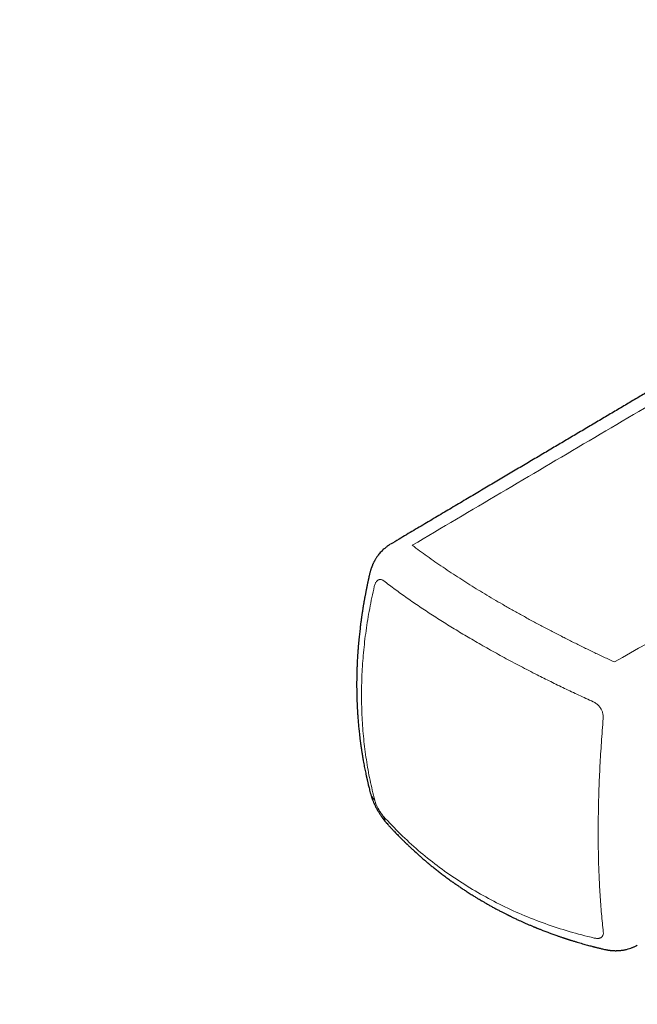
# Model space of a CAD drawing. Units: millimetres. Extents: x 8 to 566, y 12 to 410.
# Drawn here: x 430 to 452, y 143 to 178 of the extents above; entities that cross this region are included whole.
import ezdxf

# ---------------------------------------------------------------- set-up
doc = ezdxf.new("R2010")
doc.units = ezdxf.units.MM

msp = doc.modelspace()

# ---------------------------------------------------------------- linework, layer by layer
at = {"color": 8, "linetype": 'Continuous', "lineweight": 0}
for centre, radius, start, end in [((443.148, 150.73), 0.555, 195.2288, 226.5623), ((443.58, 149.849), 0.512, 189.9023, 221.246)]:
    msp.add_arc(centre, radius, start, end, dxfattribs=at)
at = {"color": 7, "linetype": 'Continuous', "lineweight": 30}
for points, knots in [([(474.06, 177.533), (473.949, 177.465), (473.728, 177.332), (473.4, 177.135), (473.079, 176.941), (472.763, 176.752), (472.457, 176.567), (472.158, 176.388), (471.868, 176.213), (471.583, 176.043), (471.303, 175.875), (471.028, 175.709), (470.757, 175.547), (470.493, 175.388), (470.235, 175.234), (469.984, 175.083), (469.739, 174.937), (469.501, 174.794), (469.269, 174.655), (469.044, 174.52), (468.825, 174.389), (468.613, 174.262), (468.407, 174.139), (468.207, 174.02), (468.008, 173.901), (467.81, 173.783), (467.614, 173.665), (467.425, 173.552), (467.244, 173.444), (467.073, 173.342), (466.913, 173.247), (466.762, 173.157), (466.619, 173.071), (466.483, 172.99), (466.354, 172.913), (466.232, 172.84), (466.117, 172.772), (466.007, 172.707), (465.904, 172.645), (465.807, 172.587), (465.717, 172.533), (465.635, 172.485), (465.561, 172.441), (465.495, 172.401), (465.437, 172.366), (465.387, 172.336), (465.343, 172.311), (465.304, 172.287), (465.266, 172.265), (465.217, 172.235), (465.155, 172.198), (465.079, 172.153), (464.993, 172.102), (464.894, 172.043), (464.784, 171.977), (464.665, 171.906), (464.537, 171.83), (464.401, 171.749), (464.267, 171.669), (464.137, 171.592), (464.011, 171.517), (463.881, 171.44), (463.745, 171.359), (463.604, 171.275), (463.206, 171.038), (462.551, 170.648), (461.637, 170.105), (460.715, 169.558), (459.875, 169.059), (459.119, 168.611), (458.449, 168.213), (457.924, 167.903), (457.547, 167.679), (457.317, 167.543), (457.084, 167.404), (456.845, 167.263), (456.599, 167.117), (456.347, 166.968), (456.074, 166.806), (455.779, 166.631), (455.461, 166.443), (455.134, 166.249), (454.798, 166.05), (454.454, 165.846), (454.107, 165.641), (453.76, 165.436), (453.411, 165.229), (453.055, 165.018), (452.691, 164.803), (452.311, 164.578), (451.915, 164.344), (451.504, 164.1), (451.083, 163.851), (450.654, 163.597), (450.216, 163.338), (449.778, 163.079), (449.341, 162.82), (448.904, 162.561), (448.459, 162.298), (448.007, 162.03), (447.547, 161.757), (447.079, 161.48), (446.603, 161.198), (446.12, 160.912), (445.628, 160.621), (445.132, 160.327), (444.632, 160.03), (444.127, 159.731), (443.686, 159.469), (443.413, 159.307), (443.311, 159.247)], [0, 0, 0, 0, 0.010872, 0.021535, 0.031987, 0.042229, 0.05226, 0.061908, 0.071353, 0.080596, 0.089635, 0.09865, 0.107454, 0.116047, 0.124429, 0.1326, 0.140559, 0.148307, 0.155845, 0.163171, 0.170286, 0.177189, 0.183882, 0.190363, 0.196634, 0.203287, 0.209685, 0.215828, 0.221715, 0.227346, 0.232473, 0.237367, 0.24203, 0.246461, 0.25066, 0.254627, 0.258363, 0.261866, 0.265288, 0.268456, 0.271369, 0.274028, 0.276432, 0.278582, 0.280478, 0.282119, 0.283505, 0.284686, 0.285916, 0.287234, 0.289484, 0.29195, 0.294634, 0.297947, 0.301541, 0.305415, 0.30957, 0.314005, 0.318721, 0.322623, 0.326698, 0.330946, 0.335367, 0.339962, 0.344724, 0.374161, 0.403881, 0.433882, 0.464165, 0.485824, 0.507625, 0.529567, 0.536988, 0.544426, 0.551995, 0.559772, 0.567758, 0.575952, 0.584355, 0.594421, 0.604772, 0.615406, 0.626324, 0.637525, 0.649011, 0.6601, 0.671441, 0.683035, 0.694881, 0.706979, 0.720086, 0.733477, 0.747152, 0.76111, 0.775353, 0.789879, 0.803835, 0.818043, 0.832504, 0.847217, 0.862183, 0.8774, 0.89287, 0.908593, 0.924568, 0.940795, 0.956978, 0.973404, 0.990074, 1, 1, 1, 1]), ([(443.309, 159.245), (443.304, 159.243), (443.293, 159.236), (443.271, 159.222), (443.24, 159.202), (443.204, 159.177), (443.17, 159.151), (443.132, 159.121), (443.09, 159.085), (443.039, 159.038), (442.987, 158.985), (442.936, 158.928), (442.883, 158.862), (442.831, 158.789), (442.792, 158.726), (442.767, 158.683), (442.754, 158.659), (442.74, 158.633), (442.728, 158.608), (442.717, 158.587), (442.709, 158.568), (442.699, 158.548), (442.689, 158.524), (442.678, 158.499), (442.669, 158.475), (442.661, 158.455), (442.653, 158.435), (442.645, 158.411), (442.635, 158.384), (442.627, 158.358), (442.62, 158.336), (442.614, 158.314), (442.606, 158.287), (442.598, 158.254), (442.592, 158.229), (442.589, 158.217)], [0, 0, 0, 0, 0.011526, 0.030561, 0.0605, 0.096874, 0.131733, 0.160532, 0.208516, 0.26066, 0.321527, 0.38109, 0.438752, 0.516611, 0.590713, 0.610466, 0.631985, 0.655396, 0.678954, 0.696762, 0.71012, 0.726981, 0.748682, 0.771806, 0.791206, 0.80689, 0.822665, 0.841624, 0.867031, 0.888871, 0.905301, 0.919577, 0.941723, 0.971581, 1, 1, 1, 1]), ([(442.589, 158.217), (442.588, 158.214), (442.584, 158.195), (442.576, 158.163), (442.567, 158.121), (442.559, 158.086), (442.553, 158.058), (442.548, 158.034), (442.542, 158.006), (442.534, 157.969), (442.523, 157.922), (442.512, 157.868), (442.5, 157.81), (442.487, 157.75), (442.476, 157.693), (442.465, 157.64), (442.456, 157.591), (442.447, 157.546), (442.439, 157.501), (442.43, 157.453), (442.42, 157.401), (442.41, 157.349), (442.401, 157.297), (442.392, 157.246), (442.383, 157.192), (442.374, 157.139), (442.365, 157.087), (442.357, 157.039), (442.35, 156.995), (442.344, 156.957), (442.339, 156.924), (442.335, 156.895), (442.33, 156.866), (442.325, 156.833), (442.319, 156.793), (442.313, 156.749), (442.302, 156.677), (442.288, 156.576), (442.271, 156.445), (442.244, 156.226), (442.223, 156.031), (442.207, 155.862), (442.202, 155.803), (442.197, 155.748), (442.193, 155.7), (442.19, 155.665), (442.188, 155.64), (442.187, 155.624), (442.186, 155.61), (442.184, 155.593), (442.183, 155.572), (442.181, 155.546), (442.178, 155.509), (442.175, 155.461), (442.171, 155.4), (442.166, 155.334), (442.162, 155.256), (442.157, 155.17), (442.153, 155.078), (442.149, 154.992), (442.146, 154.911), (442.144, 154.834), (442.141, 154.749), (442.139, 154.652), (442.138, 154.567), (442.137, 154.505), (442.137, 154.47), (442.137, 154.441), (442.137, 154.419), (442.137, 154.401), (442.137, 154.382), (442.137, 154.358), (442.137, 154.328), (442.137, 154.293), (442.137, 154.251), (442.137, 154.204), (442.138, 154.114), (442.141, 153.986), (442.145, 153.84), (442.149, 153.715), (442.154, 153.612), (442.158, 153.526), (442.162, 153.459), (442.165, 153.412), (442.167, 153.373), (442.169, 153.343), (442.171, 153.32), (442.172, 153.301), (442.173, 153.281), (442.175, 153.254), (442.178, 153.219), (442.182, 153.159), (442.189, 153.076), (442.197, 152.978), (442.206, 152.886), (442.215, 152.795), (442.225, 152.699), (442.234, 152.618), (442.242, 152.552), (442.247, 152.504), (442.253, 152.455), (442.26, 152.404), (442.266, 152.355), (442.272, 152.308), (442.278, 152.267), (442.283, 152.231), (442.287, 152.202), (442.291, 152.178), (442.293, 152.159), (442.295, 152.145), (442.298, 152.13), (442.301, 152.11), (442.305, 152.081), (442.311, 152.041), (442.32, 151.986), (442.33, 151.919), (442.343, 151.843), (442.355, 151.77), (442.37, 151.689), (442.386, 151.601), (442.404, 151.506), (442.422, 151.412), (442.441, 151.318), (442.457, 151.242), (442.469, 151.187), (442.476, 151.154), (442.481, 151.132), (442.484, 151.118), (442.486, 151.106), (442.49, 151.091), (442.495, 151.069), (442.502, 151.037), (442.511, 150.997), (442.522, 150.948), (442.536, 150.892), (442.552, 150.826), (442.57, 150.753), (442.59, 150.671), (442.605, 150.614), (442.613, 150.584)], [0, 0, 0, 0, 0.001039, 0.007199, 0.012501, 0.016946, 0.020533, 0.023288, 0.025917, 0.03125, 0.03725, 0.043916, 0.051782, 0.059583, 0.066847, 0.073575, 0.079766, 0.08542, 0.090905, 0.096962, 0.103614, 0.11086, 0.116971, 0.123448, 0.130293, 0.137362, 0.143916, 0.150191, 0.155768, 0.160648, 0.164831, 0.168315, 0.171573, 0.175989, 0.181037, 0.186716, 0.192956, 0.208636, 0.225333, 0.243049, 0.29254, 0.300305, 0.308066, 0.315405, 0.321491, 0.326303, 0.32896, 0.330967, 0.332508, 0.33457, 0.337295, 0.340683, 0.344735, 0.35139, 0.3593, 0.368195, 0.376905, 0.389495, 0.401351, 0.412473, 0.422862, 0.43259, 0.442436, 0.455934, 0.470002, 0.475467, 0.480082, 0.483793, 0.486597, 0.488609, 0.490939, 0.494032, 0.497889, 0.502509, 0.507893, 0.51404, 0.520931, 0.54296, 0.564335, 0.578221, 0.591817, 0.605092, 0.61214, 0.618228, 0.623357, 0.627525, 0.630309, 0.63241, 0.634864, 0.638382, 0.642961, 0.648581, 0.662393, 0.675782, 0.687379, 0.699132, 0.711865, 0.725592, 0.731807, 0.738206, 0.744789, 0.751557, 0.75842, 0.764689, 0.77022, 0.775011, 0.779062, 0.782199, 0.784681, 0.786508, 0.788123, 0.790435, 0.794559, 0.799926, 0.806536, 0.816902, 0.827168, 0.837114, 0.846741, 0.860171, 0.872976, 0.885716, 0.898547, 0.91147, 0.916982, 0.9214, 0.924725, 0.926172, 0.927428, 0.929448, 0.932364, 0.936766, 0.942326, 0.949044, 0.956919, 0.965952, 0.976144, 0.987493, 1, 1, 1, 1]), ([(474.559, 157.405), (474.417, 157.287), (474.135, 157.053), (473.715, 156.705), (473.302, 156.362), (472.895, 156.025), (472.497, 155.695), (472.108, 155.372), (471.727, 155.056), (471.352, 154.746), (470.981, 154.439), (470.614, 154.135), (470.25, 153.834), (469.893, 153.539), (469.543, 153.249), (469.198, 152.964), (468.86, 152.685), (468.529, 152.411), (468.204, 152.143), (467.885, 151.88), (467.572, 151.622), (467.265, 151.368), (466.962, 151.118), (466.662, 150.871), (466.33, 150.597), (465.965, 150.297), (465.57, 149.972), (465.181, 149.652), (464.797, 149.336), (464.417, 149.023), (464.041, 148.714), (463.673, 148.411), (463.31, 148.114), (463.034, 147.887), (462.844, 147.731), (462.738, 147.644), (462.637, 147.561), (462.543, 147.484), (462.455, 147.411), (462.373, 147.344), (462.295, 147.28), (462.221, 147.22), (462.153, 147.164), (462.092, 147.114), (462.038, 147.07), (461.996, 147.035), (461.963, 147.008), (461.939, 146.988), (461.917, 146.97), (461.895, 146.952), (461.867, 146.929), (461.83, 146.899), (461.784, 146.862), (461.731, 146.818), (461.67, 146.768), (461.602, 146.712), (461.529, 146.652), (461.45, 146.588), (461.362, 146.516), (461.265, 146.436), (461.158, 146.349), (461.044, 146.255), (460.923, 146.156), (460.796, 146.052), (460.662, 145.942), (460.52, 145.826), (460.372, 145.705), (460.215, 145.576), (460.051, 145.442), (459.879, 145.302), (459.715, 145.167), (459.557, 145.038), (459.408, 144.916), (459.255, 144.791), (459.062, 144.634), (458.832, 144.446), (458.569, 144.231), (458.312, 144.021), (458.061, 143.816), (457.815, 143.616), (457.575, 143.42), (457.342, 143.23), (457.116, 143.046), (456.898, 142.868), (456.687, 142.696), (456.491, 142.537), (456.31, 142.389), (456.143, 142.253), (455.982, 142.122), (455.826, 141.996), (455.676, 141.873), (455.532, 141.756), (455.393, 141.643), (455.255, 141.531), (455.113, 141.416), (454.966, 141.296), (454.812, 141.171), (454.652, 141.041), (454.486, 140.906), (454.308, 140.761), (454.118, 140.607), (453.916, 140.443), (453.707, 140.274), (453.49, 140.098), (453.266, 139.917), (453.035, 139.729), (452.804, 139.542), (452.573, 139.354), (452.342, 139.167), (452.105, 138.976), (451.862, 138.779), (451.613, 138.577), (451.387, 138.395), (451.188, 138.234), (451.021, 138.099), (450.858, 137.968), (450.702, 137.841), (450.551, 137.72), (450.407, 137.603), (450.27, 137.492), (450.137, 137.386), (450.003, 137.277), (449.867, 137.167), (449.731, 137.057), (449.602, 136.953), (449.481, 136.856), (449.367, 136.764), (449.265, 136.682), (449.175, 136.609), (449.095, 136.545), (449.021, 136.485), (448.952, 136.43), (448.889, 136.379), (448.831, 136.332), (448.774, 136.287), (448.717, 136.24), (448.658, 136.193), (448.596, 136.143), (448.533, 136.093), (448.47, 136.041), (448.403, 135.988), (448.328, 135.927), (448.242, 135.858), (448.143, 135.778), (448.037, 135.693), (447.923, 135.601), (447.802, 135.504), (447.674, 135.401), (447.539, 135.292), (447.396, 135.178), (447.245, 135.056), (447.086, 134.928), (446.918, 134.793), (446.742, 134.652), (446.558, 134.504), (446.381, 134.362), (446.211, 134.226), (446.05, 134.097), (445.885, 133.964), (445.714, 133.827), (445.513, 133.666), (445.286, 133.484), (445.034, 133.282), (444.789, 133.086), (444.55, 132.895), (444.317, 132.708), (444.083, 132.521), (443.849, 132.334), (443.616, 132.148), (443.389, 131.967), (443.17, 131.792), (442.958, 131.622), (442.753, 131.459), (442.561, 131.305), (442.38, 131.161), (442.212, 131.027), (442.049, 130.897), (441.892, 130.772), (441.742, 130.652), (441.603, 130.542), (441.477, 130.441), (441.357, 130.346), (441.236, 130.25), (441.111, 130.15), (440.981, 130.047), (440.847, 129.94), (440.691, 129.816), (440.511, 129.672), (440.305, 129.509), (440.092, 129.34), (439.876, 129.168), (439.659, 128.995), (439.44, 128.821), (439.214, 128.642), (438.98, 128.457), (438.74, 128.267), (438.493, 128.071), (438.258, 127.885), (438.036, 127.708), (437.827, 127.543), (437.615, 127.375), (437.404, 127.208), (437.196, 127.044), (436.995, 126.885), (436.8, 126.731), (436.612, 126.582), (436.43, 126.438), (436.254, 126.299), (436.084, 126.165), (435.921, 126.037), (435.764, 125.913), (435.609, 125.791), (435.457, 125.67), (435.306, 125.552), (435.164, 125.439), (435.029, 125.333), (434.906, 125.236), (434.794, 125.148), (434.692, 125.067), (434.589, 124.986), (434.48, 124.901), (434.362, 124.808), (434.235, 124.708), (434.125, 124.621), (434.033, 124.549), (433.962, 124.493), (433.892, 124.438), (433.827, 124.387), (433.767, 124.34), (433.718, 124.302), (433.679, 124.271), (433.649, 124.247), (433.622, 124.226), (433.597, 124.206), (433.573, 124.187), (433.547, 124.167), (433.516, 124.142), (433.477, 124.112), (433.43, 124.075), (433.377, 124.033), (433.316, 123.986), (433.25, 123.933), (433.176, 123.875), (433.095, 123.812), (433.007, 123.742), (432.909, 123.666), (432.803, 123.583), (432.69, 123.494), (432.569, 123.399), (432.441, 123.298), (432.305, 123.192), (432.162, 123.08), (432.012, 122.962), (431.854, 122.838), (431.689, 122.709), (431.516, 122.573), (431.339, 122.435), (431.159, 122.294), (430.976, 122.151), (430.786, 122.002), (430.59, 121.849), (430.457, 121.745), (430.389, 121.692)], [0, 0, 0, 0, 0.009665, 0.019186, 0.028563, 0.037795, 0.046882, 0.055667, 0.064312, 0.072818, 0.081185, 0.089579, 0.097828, 0.105932, 0.113891, 0.121705, 0.129374, 0.136898, 0.144277, 0.151511, 0.1586, 0.165561, 0.17244, 0.179241, 0.185963, 0.195079, 0.204047, 0.212867, 0.22154, 0.230218, 0.238742, 0.247114, 0.255332, 0.263397, 0.2659, 0.268325, 0.270608, 0.272751, 0.274751, 0.276611, 0.278329, 0.280055, 0.281611, 0.282995, 0.284209, 0.285251, 0.285889, 0.286441, 0.286905, 0.287376, 0.287939, 0.288819, 0.289859, 0.291056, 0.29247, 0.294007, 0.295669, 0.297454, 0.299363, 0.30164, 0.304071, 0.306656, 0.309396, 0.31229, 0.315338, 0.318541, 0.321897, 0.325466, 0.329193, 0.33308, 0.337126, 0.340417, 0.343806, 0.347293, 0.3508, 0.356938, 0.362918, 0.368739, 0.374402, 0.380016, 0.385465, 0.390749, 0.395868, 0.400821, 0.40561, 0.410233, 0.414142, 0.417926, 0.421582, 0.425112, 0.428516, 0.431793, 0.434944, 0.437971, 0.441186, 0.444539, 0.448029, 0.451658, 0.455424, 0.459328, 0.463745, 0.468325, 0.473069, 0.477978, 0.48305, 0.488287, 0.493687, 0.498782, 0.504014, 0.509384, 0.514892, 0.520538, 0.526321, 0.53024, 0.534043, 0.537719, 0.541269, 0.544693, 0.547933, 0.551051, 0.554047, 0.556922, 0.560185, 0.563276, 0.566195, 0.568941, 0.571514, 0.573915, 0.575855, 0.577666, 0.579347, 0.580899, 0.582321, 0.583615, 0.584869, 0.586147, 0.587512, 0.588905, 0.590324, 0.59177, 0.593247, 0.594824, 0.596878, 0.599109, 0.601517, 0.604101, 0.606861, 0.609745, 0.612798, 0.616022, 0.619416, 0.623047, 0.626855, 0.630839, 0.634999, 0.639336, 0.642868, 0.646509, 0.650259, 0.654117, 0.658073, 0.663895, 0.669579, 0.675127, 0.680537, 0.68581, 0.690946, 0.696393, 0.701676, 0.706797, 0.711754, 0.716547, 0.721178, 0.725645, 0.729597, 0.733412, 0.737089, 0.740629, 0.744033, 0.747299, 0.749989, 0.752635, 0.755371, 0.758204, 0.761134, 0.764161, 0.767284, 0.771737, 0.776372, 0.78119, 0.786191, 0.790983, 0.795932, 0.801038, 0.8063, 0.811719, 0.817295, 0.823027, 0.827641, 0.832352, 0.83716, 0.841983, 0.846667, 0.851207, 0.855604, 0.859856, 0.863965, 0.867931, 0.871752, 0.87543, 0.878964, 0.882354, 0.885918, 0.889307, 0.892523, 0.895564, 0.898432, 0.90084, 0.90311, 0.905369, 0.907781, 0.910473, 0.913333, 0.916361, 0.917938, 0.919557, 0.921165, 0.922643, 0.923987, 0.925198, 0.925938, 0.926617, 0.927235, 0.927793, 0.928293, 0.92885, 0.929529, 0.93043, 0.931482, 0.932687, 0.934043, 0.935552, 0.937212, 0.939024, 0.940988, 0.943208, 0.945595, 0.948149, 0.95087, 0.953757, 0.956811, 0.960032, 0.96342, 0.966974, 0.970695, 0.974583, 0.978638, 0.982614, 0.986738, 0.99101, 0.995431, 1, 1, 1, 1]), ([(442.613, 150.584), (442.617, 150.568), (442.626, 150.537), (442.638, 150.495), (442.649, 150.462), (442.658, 150.435), (442.666, 150.412), (442.677, 150.381), (442.691, 150.342), (442.71, 150.295), (442.73, 150.246), (442.753, 150.195), (442.78, 150.138), (442.809, 150.078), (442.841, 150.019), (442.872, 149.962), (442.904, 149.909), (442.934, 149.86), (442.963, 149.815), (442.985, 149.781), (443.001, 149.758), (443.012, 149.742), (443.026, 149.723), (443.041, 149.701), (443.059, 149.677), (443.076, 149.655), (443.094, 149.632), (443.114, 149.607), (443.138, 149.577), (443.166, 149.544), (443.185, 149.522), (443.195, 149.511)], [0, 0, 0, 0, 0.043898, 0.079779, 0.107901, 0.12946, 0.149345, 0.168223, 0.210122, 0.251983, 0.292623, 0.338077, 0.388369, 0.443402, 0.498068, 0.54972, 0.598524, 0.644639, 0.687836, 0.726003, 0.741971, 0.757038, 0.77576, 0.799365, 0.823255, 0.846424, 0.86821, 0.894437, 0.926135, 0.96346, 1, 1, 1, 1]), ([(443.195, 149.512), (443.211, 149.494), (443.253, 149.447), (443.32, 149.374), (443.394, 149.295), (443.462, 149.223), (443.525, 149.158), (443.582, 149.099), (443.633, 149.047), (443.679, 149), (443.72, 148.96), (443.755, 148.925), (443.786, 148.895), (443.811, 148.87), (443.832, 148.85), (443.848, 148.834), (443.863, 148.82), (443.877, 148.806), (443.895, 148.789), (443.917, 148.767), (443.944, 148.742), (443.975, 148.713), (444.01, 148.68), (444.049, 148.643), (444.153, 148.547), (444.262, 148.448), (444.374, 148.35), (444.424, 148.306), (444.474, 148.264), (444.52, 148.224), (444.562, 148.189), (444.595, 148.161), (444.62, 148.14), (444.64, 148.124), (444.66, 148.107), (444.682, 148.089), (444.708, 148.067), (444.745, 148.037), (444.792, 147.999), (444.848, 147.954), (444.906, 147.908), (444.964, 147.863), (445.022, 147.818), (445.079, 147.773), (445.166, 147.708), (445.28, 147.622), (445.387, 147.545), (445.455, 147.496), (445.484, 147.475), (445.51, 147.457), (445.531, 147.442), (445.548, 147.43), (445.561, 147.421), (445.577, 147.41), (445.597, 147.396), (445.627, 147.375), (445.663, 147.35), (445.706, 147.321), (445.756, 147.287), (445.811, 147.25), (445.868, 147.212), (445.951, 147.158), (446.06, 147.087), (446.169, 147.019), (446.251, 146.968), (446.303, 146.936), (446.349, 146.908), (446.387, 146.885), (446.417, 146.868), (446.439, 146.854), (446.46, 146.842), (446.482, 146.829), (446.51, 146.812), (446.547, 146.791), (446.592, 146.765), (446.659, 146.726), (446.745, 146.677), (446.851, 146.618), (446.957, 146.56), (447.046, 146.513), (447.117, 146.475), (447.169, 146.448), (447.219, 146.423), (447.267, 146.398), (447.312, 146.375), (447.351, 146.355), (447.384, 146.339), (447.409, 146.327), (447.431, 146.316), (447.453, 146.305), (447.477, 146.293), (447.505, 146.28), (447.54, 146.263), (447.584, 146.241), (447.637, 146.216), (447.696, 146.188), (447.766, 146.156), (447.847, 146.118), (447.941, 146.076), (448.04, 146.032), (448.126, 145.995), (448.195, 145.966), (448.242, 145.945), (448.286, 145.927), (448.323, 145.912), (448.353, 145.899), (448.377, 145.89), (448.398, 145.881), (448.422, 145.871), (448.452, 145.859), (448.49, 145.844), (448.534, 145.826), (448.581, 145.807), (448.638, 145.785), (448.699, 145.762), (448.765, 145.737), (448.825, 145.714), (448.883, 145.693), (448.943, 145.671), (449.01, 145.647), (449.083, 145.621), (449.15, 145.597), (449.209, 145.577), (449.256, 145.561), (449.3, 145.546), (449.34, 145.533), (449.374, 145.521), (449.402, 145.512), (449.426, 145.504), (449.444, 145.498), (449.46, 145.493), (449.476, 145.488), (449.496, 145.481), (449.521, 145.473), (449.551, 145.464), (449.587, 145.453), (449.629, 145.439), (449.676, 145.425), (449.726, 145.409), (449.776, 145.394), (449.839, 145.375), (449.917, 145.352), (450.007, 145.326), (450.095, 145.301), (450.181, 145.278), (450.262, 145.256), (450.325, 145.239), (450.37, 145.228), (450.399, 145.22), (450.427, 145.213), (450.454, 145.206), (450.482, 145.199), (450.515, 145.191), (450.553, 145.181), (450.598, 145.17), (450.65, 145.157), (450.708, 145.143), (450.75, 145.134), (450.772, 145.128)], [0, 0, 0, 0, 0.008262, 0.021573, 0.033926, 0.045322, 0.05576, 0.065079, 0.073474, 0.080945, 0.087491, 0.093218, 0.097991, 0.102005, 0.105334, 0.107979, 0.109957, 0.112129, 0.114972, 0.118484, 0.122666, 0.127518, 0.133041, 0.139233, 0.145829, 0.181883, 0.189476, 0.19705, 0.204605, 0.2118, 0.217991, 0.22316, 0.226507, 0.229228, 0.23201, 0.235335, 0.239203, 0.243614, 0.251417, 0.259896, 0.268331, 0.276722, 0.285069, 0.293372, 0.301631, 0.322027, 0.342122, 0.346591, 0.350723, 0.35426, 0.357202, 0.35955, 0.361302, 0.362805, 0.365908, 0.369957, 0.374952, 0.380894, 0.387781, 0.395453, 0.403269, 0.411164, 0.429135, 0.447502, 0.454826, 0.461939, 0.468131, 0.473365, 0.476861, 0.479744, 0.482199, 0.485041, 0.488366, 0.493451, 0.499364, 0.506053, 0.519585, 0.533174, 0.546819, 0.560435, 0.567274, 0.573847, 0.580154, 0.586193, 0.591967, 0.597247, 0.601065, 0.604223, 0.606759, 0.609403, 0.612437, 0.615864, 0.619681, 0.625569, 0.632197, 0.639554, 0.647443, 0.658149, 0.669598, 0.681791, 0.694728, 0.700777, 0.706819, 0.712119, 0.716587, 0.720222, 0.723024, 0.72508, 0.727897, 0.731557, 0.736061, 0.741408, 0.747378, 0.753141, 0.76162, 0.769395, 0.776466, 0.782921, 0.790014, 0.797856, 0.806448, 0.81579, 0.821361, 0.827081, 0.832306, 0.836903, 0.840871, 0.84421, 0.846922, 0.849005, 0.85053, 0.852346, 0.8547, 0.857594, 0.861027, 0.864999, 0.86999, 0.87562, 0.881418, 0.88715, 0.892816, 0.903365, 0.913676, 0.92375, 0.933587, 0.942896, 0.951377, 0.954847, 0.958157, 0.961307, 0.964297, 0.967242, 0.970917, 0.975181, 0.980222, 0.986039, 0.992632, 1, 1, 1, 1]), ([(450.772, 145.128), (450.789, 145.125), (450.82, 145.118), (450.861, 145.11), (450.895, 145.104), (450.922, 145.1), (450.944, 145.097), (450.965, 145.094), (450.986, 145.092), (451.01, 145.089), (451.035, 145.087), (451.059, 145.085), (451.079, 145.084), (451.097, 145.083), (451.12, 145.083), (451.149, 145.082), (451.183, 145.082), (451.215, 145.083), (451.242, 145.084), (451.266, 145.085), (451.288, 145.086), (451.311, 145.088), (451.337, 145.091), (451.365, 145.094), (451.391, 145.097), (451.416, 145.101), (451.469, 145.11), (451.547, 145.126), (451.647, 145.154), (451.722, 145.181), (451.777, 145.204), (451.816, 145.22), (451.856, 145.24), (451.891, 145.258), (451.912, 145.269), (451.92, 145.274)], [0, 0, 0, 0, 0.043333, 0.07933, 0.107761, 0.129738, 0.148966, 0.165664, 0.182982, 0.202396, 0.225229, 0.247034, 0.264254, 0.277083, 0.292671, 0.32133, 0.352173, 0.378968, 0.4019, 0.421402, 0.438702, 0.45726, 0.481439, 0.505633, 0.527276, 0.548376, 0.56962, 0.662525, 0.750116, 0.833365, 0.864872, 0.899837, 0.939196, 0.978166, 1, 1, 1, 1])]:
    msp.add_open_spline(points, degree=3, knots=knots, dxfattribs=at)
at = {"color": 8, "linetype": 'Continuous', "lineweight": 0}
for points, knots in [([(444.075, 159.213), (446.131, 160.428), (450.242, 162.858), (456.407, 166.495), (462.573, 170.139), (468.738, 173.797), (472.851, 176.26), (474.907, 177.491)], [0, 0, 0, 0, 0.200079, 0.400121, 0.600121, 0.80008, 1, 1, 1, 1]), ([(482.655, 173.018), (481.156, 172.156), (478.156, 170.431), (473.654, 167.867), (469.15, 165.314), (464.644, 162.77), (460.137, 160.23), (455.63, 157.69), (452.625, 155.993), (451.122, 155.145)], [0, 0, 0, 0, 0.142797, 0.285612, 0.428448, 0.571305, 0.714184, 0.857083, 1, 1, 1, 1]), ([(444.075, 159.213), (444.16, 159.149), (444.329, 159.022), (444.594, 158.83), (444.866, 158.638), (445.146, 158.446), (445.433, 158.254), (445.723, 158.065), (446.014, 157.88), (446.305, 157.699), (446.603, 157.518), (446.907, 157.337), (447.224, 157.152), (447.553, 156.964), (447.895, 156.773), (448.243, 156.582), (448.597, 156.393), (448.957, 156.203), (449.316, 156.019), (449.674, 155.839), (450.029, 155.663), (450.389, 155.489), (450.753, 155.316), (450.999, 155.202), (451.122, 155.145)], [0, 0, 0, 0, 0.04663, 0.093273, 0.139925, 0.186583, 0.233249, 0.279921, 0.32393, 0.367944, 0.411959, 0.455977, 0.499996, 0.546682, 0.593367, 0.64005, 0.68673, 0.733406, 0.780076, 0.824075, 0.868068, 0.912055, 0.956034, 1, 1, 1, 1]), ([(442.751, 157.781), (442.756, 157.8), (442.766, 157.839), (442.787, 157.889), (442.811, 157.93), (442.837, 157.964), (442.864, 157.989), (442.892, 158.007), (442.921, 158.018), (442.95, 158.022), (442.981, 158.021), (443.012, 158.013), (443.046, 157.998), (443.068, 157.982), (443.08, 157.974)], [0, 0, 0, 0, 0.096542, 0.189041, 0.279356, 0.366864, 0.450175, 0.528657, 0.601863, 0.678077, 0.752889, 0.829725, 0.91186, 1, 1, 1, 1]), ([(443.08, 157.974), (443.212, 157.873), (443.476, 157.672), (443.896, 157.371), (444.33, 157.073), (444.779, 156.776), (445.242, 156.482), (445.718, 156.19), (446.13, 155.946), (446.471, 155.749), (446.737, 155.599), (447.007, 155.448), (447.283, 155.297), (447.563, 155.147), (447.847, 154.996), (448.137, 154.845), (448.487, 154.666), (448.902, 154.458), (449.385, 154.223), (449.878, 153.989), (450.215, 153.834), (450.384, 153.757)], [0, 0, 0, 0, 0.070684, 0.140842, 0.210494, 0.279659, 0.348358, 0.41661, 0.484435, 0.519759, 0.555187, 0.590721, 0.626365, 0.66212, 0.697991, 0.73398, 0.770089, 0.827082, 0.884391, 0.942027, 1, 1, 1, 1]), ([(442.767, 150.327), (442.709, 150.56), (442.595, 151.025), (442.469, 151.74), (442.376, 152.466), (442.32, 153.203), (442.3, 153.95), (442.317, 154.705), (442.369, 155.467), (442.459, 156.234), (442.583, 157.006), (442.695, 157.522), (442.751, 157.781)], [0, 0, 0, 0, 0.10002, 0.200026, 0.300021, 0.40001, 0.499995, 0.59998, 0.69997, 0.799967, 0.899976, 1, 1, 1, 1]), ([(474.99, 157.401), (473.638, 156.266), (470.934, 153.995), (466.883, 150.608), (462.833, 147.234), (458.78, 143.877), (454.721, 140.535), (450.731, 137.275), (446.807, 134.093), (442.948, 130.989), (439.073, 127.9), (435.181, 124.822), (432.569, 122.782), (431.263, 121.762)], [0, 0, 0, 0, 0.09333, 0.186662, 0.279995, 0.37333, 0.466664, 0.559992, 0.647972, 0.735949, 0.823937, 0.911949, 1, 1, 1, 1]), ([(450.384, 153.757), (450.404, 153.747), (450.441, 153.729), (450.495, 153.692), (450.543, 153.65), (450.587, 153.605), (450.625, 153.556), (450.656, 153.506), (450.682, 153.456), (450.703, 153.404), (450.719, 153.349), (450.73, 153.293), (450.736, 153.233), (450.734, 153.194), (450.733, 153.173)], [0, 0, 0, 0, 0.092684, 0.18232, 0.270665, 0.357037, 0.440042, 0.518875, 0.592886, 0.670384, 0.746804, 0.825472, 0.909605, 1, 1, 1, 1]), ([(450.733, 153.173), (450.711, 152.895), (450.666, 152.339), (450.618, 151.524), (450.583, 150.725), (450.562, 149.945), (450.555, 149.184), (450.562, 148.445), (450.584, 147.727), (450.62, 147.034), (450.669, 146.364), (450.714, 145.939), (450.736, 145.727)], [0, 0, 0, 0, 0.100023, 0.200031, 0.300028, 0.400017, 0.500003, 0.599988, 0.699976, 0.799972, 0.899979, 1, 1, 1, 1]), ([(443.075, 149.761), (443.062, 149.777), (443.035, 149.807), (442.995, 149.861), (442.957, 149.917), (442.921, 149.974), (442.889, 150.031), (442.861, 150.085), (442.837, 150.135), (442.816, 150.183), (442.797, 150.231), (442.78, 150.28), (442.771, 150.311), (442.767, 150.327)], [0, 0, 0, 0, 0.107242, 0.210907, 0.312699, 0.411249, 0.504957, 0.592281, 0.670124, 0.746748, 0.825519, 0.909692, 1, 1, 1, 1]), ([(450.418, 145.522), (450.127, 145.595), (449.546, 145.741), (448.706, 146.018), (447.892, 146.336), (447.107, 146.698), (446.353, 147.103), (445.63, 147.551), (444.938, 148.041), (444.28, 148.572), (443.654, 149.142), (443.269, 149.554), (443.075, 149.761)], [0, 0, 0, 0, 0.100728, 0.200974, 0.300854, 0.400489, 0.5, 0.599512, 0.699146, 0.799026, 0.899272, 1, 1, 1, 1]), ([(450.736, 145.727), (450.737, 145.71), (450.739, 145.677), (450.731, 145.634), (450.715, 145.596), (450.691, 145.566), (450.661, 145.542), (450.629, 145.526), (450.594, 145.515), (450.557, 145.509), (450.516, 145.508), (450.469, 145.512), (450.436, 145.519), (450.418, 145.522)], [0, 0, 0, 0, 0.106552, 0.20967, 0.311072, 0.409437, 0.503162, 0.590635, 0.668698, 0.745592, 0.824689, 0.909249, 1, 1, 1, 1])]:
    msp.add_open_spline(points, degree=3, knots=knots, dxfattribs=at)

doc.saveas('drawing.dxf')
